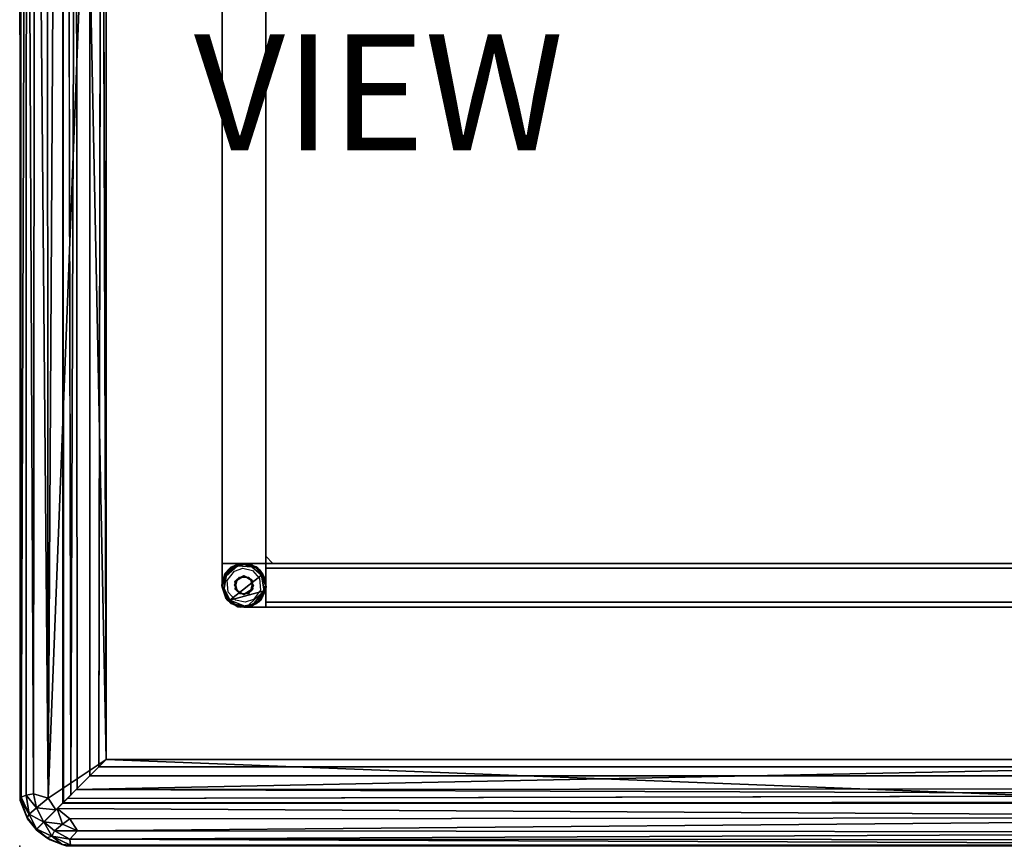
# Model space of a CAD drawing. Units: inches. Extents: x 0 to 58, y -28 to 0.
# Drawn here: x 0 to 17, y -28 to -13.8 of the extents above; entities that cross this region are included whole.
import ezdxf

# ---------------------------------------------------------------- set-up
doc = ezdxf.new("R2010")
doc.units = ezdxf.units.IN
doc.header["$MEASUREMENT"] = 0
for name, color, linetype in [('SEAT', 5, 'Continuous'), ('SEAT-BASE', 5, 'Continuous'), ('SEAT-GLIDE', 5, 'Continuous'), ('SEAT-TABLE', 5, 'Continuous'), ('SEAT-VIEW', 7, 'Continuous')]:
    doc.layers.add(name, color=color, linetype=linetype)

msp = doc.modelspace()

# ---------------------------------------------------------------- linework, layer by layer
at = {"layer": 'SEAT'}
msp.add_point((-0.001, -27.996), dxfattribs=at)
at = {"layer": 'SEAT-BASE'}
for points, invisible_edges in [([(3.487, -23.122, 11), (3.487, -23.122, 12.5), (3.487, -1.372, 11)], 2), ([(3.487, -23.122, 12.5), (3.487, -1.372, 12.5), (3.487, -1.372, 11)], 12), ([(3.487, -23.122, 12.5), (4.237, -23.122, 12.5), (3.487, -1.372, 12.5)], 2), ([(4.237, -23.122, 12.5), (4.237, -1.372, 12.5), (3.487, -1.372, 12.5)], 12), ([(3.487, -23.122, 11), (3.487, -1.372, 11), (4.237, -1.372, 11)], 12), ([(4.237, -23.122, 11), (3.487, -23.122, 11), (4.237, -1.372, 11)], 2), ([(4.237, -23.122, 12.5), (4.237, -23.122, 11), (4.237, -1.372, 12.5)], 2), ([(4.237, -23.122, 11), (4.237, -1.372, 11), (4.237, -1.372, 12.5)], 12), ([(4.237, -22.997, 12.5), (4.237, -22.997, 11), (4.237, -23.122, 11.125)], 14), ([(4.237, -23.122, 11.125), (4.237, -22.997, 11), (4.237, -23.122, 11)], 1), ([(4.362, -23.122, 11), (4.237, -22.997, 11), (4.362, -23.122, 12.5)], 2), ([(4.237, -22.997, 11), (4.237, -22.997, 12.5), (4.362, -23.122, 12.5)], 12), ([(4.237, -23.122, 12.5), (4.237, -22.997, 12.5), (4.237, -23.122, 11.125)], 2), ([(3.637, -23.184, 12.5), (3.585, -23.238, 0.25), (3.482, -23.484, 12.5)], 2), ([(3.482, -23.484, 12.5), (3.576, -23.413, 12.5), (3.637, -23.184, 12.5)], 3), ([(3.585, -23.238, 0.25), (3.482, -23.51, 0.25), (3.482, -23.484, 12.5)], 12), ([(3.482, -23.51, 0.25), (3.585, -23.238, 0.25), (3.707, -23.433, 0.25)], 14), ([(3.862, -23.122, 12.5), (3.862, -23.122, 11.125), (3.487, -23.122, 11)], 14), ([(3.487, -23.122, 11), (3.487, -23.497, 11), (3.487, -23.122, 12.5)], 2), ([(3.487, -23.122, 12.5), (3.862, -23.122, 12.5), (3.487, -23.122, 11)], 2), ([(3.487, -23.122, 11), (3.862, -23.122, 11.125), (3.862, -23.122, 11)], 1), ([(3.582, -23.247, 11), (3.558, -23.277, 11), (3.487, -23.122, 11)], 14), ([(3.487, -23.122, 12.5), (3.487, -23.497, 11), (3.487, -23.491, 12.5)], 1), ([(3.56, -23.275, 12.5), (3.585, -23.245, 12.5), (3.487, -23.122, 12.5)], 14), ([(3.707, -23.156, 11), (3.672, -23.173, 11), (3.487, -23.122, 11)], 14), ([(3.71, -23.154, 12.5), (3.747, -23.14, 12.5), (3.487, -23.122, 12.5)], 14), ([(3.519, -23.345, 11), (3.505, -23.382, 11), (3.487, -23.122, 11)], 14), ([(3.506, -23.378, 12.5), (3.521, -23.342, 12.5), (3.487, -23.122, 12.5)], 14), ([(3.856, -23.122, 11), (3.82, -23.124, 11), (3.487, -23.122, 11)], 14), ([(3.643, -23.193, 12.5), (3.676, -23.172, 12.5), (3.487, -23.122, 12.5)], 14), ([(3.64, -23.195, 11), (3.61, -23.22, 11), (3.487, -23.122, 11)], 14), ([(3.781, -23.131, 11), (3.743, -23.141, 11), (3.487, -23.122, 11)], 14), ([(3.495, -23.419, 11), (3.489, -23.458, 11), (3.487, -23.122, 11)], 14), ([(3.539, -23.307, 12.5), (3.559, -23.277, 12.5), (3.487, -23.122, 12.5)], 14), ([(3.487, -23.122, 12.5), (3.785, -23.13, 12.5), (3.823, -23.124, 12.5)], 13), ([(3.487, -23.122, 11), (3.537, -23.311, 11), (3.519, -23.345, 11)], 13), ([(3.489, -23.454, 12.5), (3.496, -23.416, 12.5), (3.487, -23.122, 12.5)], 14), ([(3.612, -23.217, 12.5), (3.643, -23.193, 12.5), (3.487, -23.122, 12.5)], 14), ([(3.487, -23.122, 11), (3.505, -23.382, 11), (3.495, -23.419, 11)], 13), ([(3.487, -23.122, 11), (3.61, -23.22, 11), (3.582, -23.247, 11)], 13), ([(3.747, -23.14, 12.5), (3.785, -23.13, 12.5), (3.487, -23.122, 12.5)], 14), ([(3.71, -23.154, 12.5), (3.487, -23.122, 12.5), (3.676, -23.172, 12.5)], 3), ([(3.487, -23.122, 11), (3.743, -23.141, 11), (3.707, -23.156, 11)], 13), ([(3.496, -23.416, 12.5), (3.506, -23.378, 12.5), (3.487, -23.122, 12.5)], 14), ([(3.487, -23.122, 11), (3.672, -23.173, 11), (3.64, -23.195, 11)], 13), ([(3.487, -23.122, 11), (3.82, -23.124, 11), (3.781, -23.131, 11)], 13), ([(3.585, -23.245, 12.5), (3.612, -23.217, 12.5), (3.487, -23.122, 12.5)], 14), ([(3.487, -23.122, 11), (3.558, -23.277, 11), (3.537, -23.311, 11)], 13), ([(3.521, -23.342, 12.5), (3.539, -23.307, 12.5), (3.487, -23.122, 12.5)], 14), ([(3.862, -23.122, 12.5), (3.487, -23.122, 12.5), (3.823, -23.124, 12.5)], 2), ([(3.487, -23.122, 11), (3.489, -23.458, 11), (3.487, -23.497, 11)], 1), ([(3.487, -23.491, 12.5), (3.489, -23.454, 12.5), (3.487, -23.122, 12.5)], 2), ([(3.487, -23.122, 12.5), (3.559, -23.277, 12.5), (3.56, -23.275, 12.5)], 13), ([(3.487, -23.122, 11), (3.862, -23.122, 11), (3.856, -23.122, 11)], 12), ([(3.487, -23.122, 12.5), (4.237, -23.122, 11), (4.237, -23.122, 12.5)], 1), ([(3.487, -23.122, 11), (4.237, -23.122, 11), (3.487, -23.122, 12.5)], 2), ([(3.576, -23.413, 12.5), (3.698, -23.252, 12.5), (3.637, -23.184, 12.5)], 14), ([(3.612, -23.217, 12.5), (3.585, -23.245, 12.5), (3.582, -23.247, 11)], 2), ([(3.797, -23.124, 0.25), (3.867, -23.336, 0.25), (3.585, -23.238, 0.25)], 3), ([(3.867, -23.336, 0.25), (3.707, -23.433, 0.25), (3.585, -23.238, 0.25)], 14), ([(3.637, -23.184, 12.5), (3.842, -23.205, 12.5), (3.927, -23.124, 12.5)], 3), ([(3.698, -23.252, 12.5), (3.842, -23.205, 12.5), (3.637, -23.184, 12.5)], 14), ([(3.995, -23.145, 0.25), (3.867, -23.336, 0.25), (3.797, -23.124, 0.25)], 3), ([(3.856, -23.122, 11), (3.862, -23.122, 11.125), (3.82, -23.124, 11)], 1), ([(3.842, -23.205, 12.5), (4.01, -23.24, 12.5), (3.927, -23.124, 12.5)], 14), ([(3.862, -23.122, 11.125), (3.856, -23.122, 11), (3.862, -23.122, 11)], 1), ([(3.862, -23.122, 11), (4.237, -23.122, 11.125), (4.237, -23.122, 11)], 1), ([(3.862, -23.122, 11.125), (4.237, -23.122, 11.125), (3.862, -23.122, 11)], 2), ([(4.237, -23.122, 11), (3.901, -23.124, 11), (3.862, -23.122, 11)], 1), ([(4.237, -23.122, 11.125), (3.862, -23.122, 11.125), (3.868, -23.122, 11.125)], 12), ([(3.867, -23.336, 0.25), (3.995, -23.145, 0.25), (3.981, -23.394, 0.25)], 3), ([(3.868, -23.122, 11.125), (3.901, -23.124, 11), (3.905, -23.124, 11.125)], 2), ([(3.905, -23.124, 11.125), (4.237, -23.122, 11.125), (3.868, -23.122, 11.125)], 3), ([(3.939, -23.13, 11), (3.901, -23.124, 11), (4.237, -23.122, 11)], 14), ([(3.905, -23.124, 11.125), (3.901, -23.124, 11), (3.943, -23.131, 11.125)], 1), ([(3.905, -23.124, 11.125), (3.943, -23.131, 11.125), (4.237, -23.122, 11.125)], 14), ([(3.927, -23.124, 12.5), (4.01, -23.24, 12.5), (4.139, -23.238, 12.5)], 3), ([(4.237, -23.122, 11), (3.978, -23.14, 11), (3.939, -23.13, 11)], 13), ([(4.237, -23.122, 11.125), (3.943, -23.131, 11.125), (3.981, -23.141, 11.125)], 13), ([(4.014, -23.154, 11), (3.978, -23.14, 11), (4.237, -23.122, 11)], 14), ([(3.981, -23.141, 11.125), (4.017, -23.156, 11.125), (4.237, -23.122, 11.125)], 14), ([(3.995, -23.145, 0.25), (4.147, -23.251, 0.25), (3.981, -23.394, 0.25)], 14), ([(4.01, -23.24, 12.5), (4.132, -23.379, 12.5), (4.139, -23.238, 12.5)], 14), ([(4.237, -23.122, 11), (4.048, -23.172, 11), (4.014, -23.154, 11)], 13), ([(4.014, -23.154, 11), (4.048, -23.172, 11), (4.051, -23.173, 11.125)], 2), ([(4.237, -23.122, 11.125), (4.017, -23.156, 11.125), (4.051, -23.173, 11.125)], 13), ([(4.064, -23.182, 11), (4.048, -23.172, 11), (4.237, -23.122, 11)], 14), ([(4.048, -23.172, 11), (4.064, -23.182, 11), (4.051, -23.173, 11.125)], 12), ([(4.051, -23.173, 11.125), (4.084, -23.195, 11.125), (4.237, -23.122, 11.125)], 14), ([(4.081, -23.193, 11), (4.064, -23.182, 11), (4.237, -23.122, 11)], 14), ([(4.237, -23.122, 11), (4.112, -23.217, 11), (4.081, -23.193, 11)], 13), ([(4.237, -23.122, 11.125), (4.084, -23.195, 11.125), (4.114, -23.22, 11.125)], 13), ([(4.127, -23.232, 11), (4.112, -23.217, 11), (4.237, -23.122, 11)], 14), ([(4.112, -23.217, 11), (4.127, -23.232, 11), (4.127, -23.232, 11.125)], 2), ([(4.114, -23.22, 11.125), (4.127, -23.232, 11.125), (4.237, -23.122, 11.125)], 14), ([(4.127, -23.232, 11.125), (4.142, -23.247, 11.125), (4.237, -23.122, 11.125)], 14), ([(4.139, -23.245, 11), (4.127, -23.232, 11), (4.237, -23.122, 11)], 14), ([(4.127, -23.232, 11.125), (4.127, -23.232, 11), (4.142, -23.247, 11.125)], 1), ([(4.139, -23.238, 12.5), (4.132, -23.379, 12.5), (4.242, -23.51, 12.5)], 3), ([(4.237, -23.122, 11), (4.164, -23.275, 11), (4.139, -23.245, 11)], 13), ([(4.242, -23.51, 12.5), (4.242, -23.484, 0.25), (4.139, -23.238, 12.5)], 2), ([(4.242, -23.484, 0.25), (4.147, -23.251, 0.25), (4.139, -23.238, 12.5)], 12), ([(4.237, -23.122, 11.125), (4.142, -23.247, 11.125), (4.166, -23.278, 11.125)], 13), ([(4.186, -23.308, 11), (4.164, -23.275, 11), (4.237, -23.122, 11)], 14), ([(4.166, -23.278, 11.125), (4.177, -23.295, 11.125), (4.237, -23.122, 11.125)], 14), ([(4.177, -23.295, 11.125), (4.187, -23.311, 11.125), (4.237, -23.122, 11.125)], 14), ([(4.237, -23.122, 11), (4.203, -23.342, 11), (4.186, -23.308, 11)], 13), ([(4.237, -23.122, 11.125), (4.187, -23.311, 11.125), (4.205, -23.345, 11.125)], 13), ([(4.218, -23.378, 11), (4.203, -23.342, 11), (4.237, -23.122, 11)], 14), ([(4.205, -23.345, 11.125), (4.219, -23.381, 11.125), (4.237, -23.122, 11.125)], 14), ([(4.237, -23.122, 11), (4.228, -23.416, 11), (4.218, -23.378, 11)], 13), ([(4.237, -23.122, 11.125), (4.219, -23.381, 11.125), (4.229, -23.42, 11.125)], 13), ([(4.235, -23.454, 11), (4.228, -23.416, 11), (4.237, -23.122, 11)], 14), ([(4.229, -23.42, 11.125), (4.235, -23.458, 11.125), (4.237, -23.122, 11.125)], 14), ([(4.235, -23.454, 11), (4.237, -23.122, 11), (4.237, -23.491, 11)], 3), ([(4.237, -23.122, 11.125), (4.235, -23.458, 11.125), (4.237, -23.497, 11.125)], 1), ([(4.237, -23.122, 12.5), (4.237, -23.122, 11.125), (4.362, -23.122, 11)], 14), ([(4.237, -23.122, 11), (4.237, -23.122, 11.125), (4.237, -23.497, 11)], 2), ([(4.237, -23.122, 11.125), (4.237, -23.497, 11.125), (4.237, -23.497, 11)], 12), ([(4.362, -23.122, 12.5), (4.237, -23.122, 12.5), (4.362, -23.122, 11)], 2), ([(4.362, -23.122, 11), (4.237, -23.122, 11.125), (4.237, -23.122, 11)], 1), ([(4.237, -23.122, 11), (4.237, -23.497, 11), (4.237, -23.491, 11)], 12), ([(51.737, -23.122, 12.5), (22.299, -23.122, 11), (4.237, -23.122, 12.5)], 3), ([(51.737, -23.122, 12.5), (4.237, -23.122, 12.5), (4.237, -23.872, 12.5)], 12), ([(51.737, -23.872, 12.5), (51.737, -23.122, 12.5), (4.237, -23.872, 12.5)], 2), ([(4.237, -23.122, 11), (4.237, -23.872, 11), (4.237, -23.789, 11.083)], 14), ([(4.237, -23.122, 11), (4.237, -23.205, 11.083), (4.237, -23.122, 12.5)], 3), ([(4.237, -23.789, 11.083), (4.237, -23.205, 11.083), (4.237, -23.122, 11)], 14), ([(4.237, -23.205, 12.417), (4.237, -23.789, 12.417), (4.237, -23.122, 12.5)], 14), ([(4.237, -23.205, 11.083), (4.237, -23.205, 12.417), (4.237, -23.122, 12.5)], 14), ([(4.237, -23.789, 12.417), (4.237, -23.872, 12.5), (4.237, -23.122, 12.5)], 13), ([(4.237, -23.872, 11), (4.237, -23.122, 11), (16.682, -23.266, 11)], 14), ([(22.299, -23.122, 11), (4.237, -23.122, 11), (4.237, -23.122, 12.5)], 12), ([(16.682, -23.266, 11), (4.237, -23.122, 11), (22.299, -23.122, 11)], 13), ([(22.299, -23.205, 11.083), (4.237, -23.205, 11.083), (22.299, -23.789, 11.083)], 14), ([(22.299, -23.205, 11.083), (22.299, -23.205, 12.417), (4.237, -23.205, 11.083)], 3), ([(22.299, -23.205, 12.417), (5.31, -23.478, 12.417), (4.237, -23.205, 12.417)], 3), ([(22.299, -23.205, 12.417), (4.237, -23.205, 12.417), (4.237, -23.205, 11.083)], 12), ([(4.237, -23.205, 12.417), (5.31, -23.478, 12.417), (4.237, -23.789, 12.417)], 3), ([(4.237, -23.789, 11.083), (5.395, -23.391, 11.083), (4.237, -23.205, 11.083)], 3), ([(3.585, -23.245, 12.5), (3.56, -23.275, 12.5), (3.582, -23.247, 11)], 12), ([(3.867, -23.336, 0.25), (3.857, -23.336, 0.5), (3.707, -23.433, 0.25)], 2), ([(3.857, -23.336, 0.5), (3.743, -23.394, 0.5), (3.707, -23.433, 0.25)], 12), ([(3.743, -23.394, 0.5), (3.707, -23.561, 0.5), (3.707, -23.433, 0.25)], 2), ([(4.017, -23.433, 0.5), (3.857, -23.336, 0.5), (3.867, -23.336, 0.25)], 12), ([(3.981, -23.394, 0.25), (4.017, -23.433, 0.5), (3.867, -23.336, 0.25)], 2), ([(3.981, -23.394, 0.25), (4.147, -23.251, 0.25), (4.242, -23.484, 0.25)], 13), ([(4.017, -23.561, 0.25), (4.017, -23.433, 0.5), (3.981, -23.394, 0.25)], 1), ([(4.017, -23.561, 0.25), (3.981, -23.394, 0.25), (4.242, -23.484, 0.25)], 14), ([(4.132, -23.379, 12.5), (4.148, -23.581, 12.5), (4.242, -23.51, 12.5)], 14), ([(4.177, -23.295, 11.125), (4.186, -23.308, 11), (4.187, -23.311, 11.125)], 2), ([(4.187, -23.311, 11.125), (4.186, -23.308, 11), (4.205, -23.345, 11.125)], 1), ([(5.395, -23.391, 11.083), (4.237, -23.789, 11.083), (22.299, -23.789, 11.083)], 13), ([(3.592, -23.615, 12.5), (3.576, -23.413, 12.5), (3.482, -23.484, 12.5)], 14), ([(3.743, -23.6, 0.25), (3.482, -23.51, 0.25), (3.707, -23.433, 0.25)], 3), ([(3.482, -23.484, 12.5), (3.482, -23.51, 0.25), (3.585, -23.756, 12.5)], 2), ([(3.585, -23.756, 12.5), (3.592, -23.615, 12.5), (3.482, -23.484, 12.5)], 3), ([(3.482, -23.51, 0.25), (3.637, -23.81, 0.25), (3.585, -23.756, 12.5)], 12), ([(3.743, -23.6, 0.25), (3.637, -23.81, 0.25), (3.482, -23.51, 0.25)], 13), ([(3.489, -23.458, 11), (3.489, -23.454, 12.5), (3.487, -23.491, 12.5)], 1), ([(3.496, -23.416, 12.5), (3.489, -23.454, 12.5), (3.489, -23.458, 11)], 2), ([(3.707, -23.433, 0.25), (3.707, -23.561, 0.5), (3.743, -23.6, 0.25)], 1), ([(3.707, -23.561, 0.5), (3.867, -23.658, 0.5), (3.857, -23.658, 0.25)], 12), ([(3.743, -23.6, 0.25), (3.707, -23.561, 0.5), (3.857, -23.658, 0.25)], 2), ([(3.857, -23.658, 0.25), (3.867, -23.658, 0.5), (4.017, -23.561, 0.25)], 2), ([(3.857, -23.658, 0.25), (4.017, -23.561, 0.25), (4.139, -23.756, 0.25)], 14), ([(3.867, -23.658, 0.5), (3.981, -23.6, 0.5), (4.017, -23.561, 0.25)], 12), ([(3.981, -23.6, 0.5), (4.017, -23.433, 0.5), (4.017, -23.561, 0.25)], 2), ([(4.139, -23.756, 0.25), (4.017, -23.561, 0.25), (4.242, -23.484, 0.25)], 3), ([(4.087, -23.81, 12.5), (4.139, -23.756, 0.25), (4.242, -23.51, 12.5)], 2), ([(4.148, -23.581, 12.5), (4.087, -23.81, 12.5), (4.242, -23.51, 12.5)], 13), ([(4.139, -23.756, 0.25), (4.242, -23.484, 0.25), (4.242, -23.51, 12.5)], 12), ([(4.219, -23.612, 11), (4.229, -23.574, 11), (4.237, -23.872, 11)], 14), ([(4.237, -23.872, 12.5), (4.235, -23.539, 12.5), (4.228, -23.578, 12.5)], 13), ([(4.237, -23.872, 11), (4.229, -23.574, 11), (4.235, -23.536, 11)], 13), ([(4.237, -23.497, 11), (4.237, -23.872, 11), (4.235, -23.536, 11)], 2), ([(4.237, -23.503, 12.5), (4.235, -23.539, 12.5), (4.237, -23.872, 12.5)], 2), ([(4.237, -23.497, 11.125), (4.237, -23.872, 12.5), (4.237, -23.872, 11)], 13), ([(4.237, -23.497, 11), (4.237, -23.497, 11.125), (4.237, -23.872, 11)], 2), ([(4.237, -23.497, 11.125), (4.237, -23.503, 12.5), (4.237, -23.872, 12.5)], 12), ([(3.592, -23.615, 12.5), (3.585, -23.756, 12.5), (3.714, -23.754, 12.5)], 3), ([(3.857, -23.658, 0.25), (3.637, -23.81, 0.25), (3.743, -23.6, 0.25)], 3), ([(3.637, -23.81, 0.25), (3.857, -23.658, 0.25), (3.927, -23.87, 0.25)], 3), ([(3.927, -23.87, 0.25), (3.857, -23.658, 0.25), (4.139, -23.756, 0.25)], 3), ([(3.882, -23.789, 12.5), (4.087, -23.81, 12.5), (4.026, -23.742, 12.5)], 3), ([(4.026, -23.742, 12.5), (4.087, -23.81, 12.5), (4.148, -23.581, 12.5)], 3), ([(4.114, -23.774, 11), (4.142, -23.747, 11), (4.237, -23.872, 11)], 14), ([(4.142, -23.746, 12.5), (4.139, -23.749, 12.5), (4.237, -23.872, 12.5)], 14), ([(4.142, -23.747, 11), (4.166, -23.716, 11), (4.237, -23.872, 11)], 14), ([(4.164, -23.719, 12.5), (4.142, -23.746, 12.5), (4.237, -23.872, 12.5)], 14), ([(4.237, -23.872, 12.5), (4.186, -23.687, 12.5), (4.164, -23.719, 12.5)], 13), ([(4.166, -23.716, 11), (4.187, -23.683, 11), (4.237, -23.872, 11)], 14), ([(4.203, -23.652, 12.5), (4.186, -23.687, 12.5), (4.237, -23.872, 12.5)], 14), ([(4.205, -23.649, 11), (4.237, -23.872, 11), (4.187, -23.683, 11)], 3), ([(4.237, -23.872, 12.5), (4.218, -23.616, 12.5), (4.203, -23.652, 12.5)], 13), ([(4.205, -23.649, 11), (4.219, -23.612, 11), (4.237, -23.872, 11)], 14), ([(4.228, -23.578, 12.5), (4.218, -23.616, 12.5), (4.237, -23.872, 12.5)], 14), ([(51.737, -23.789, 12.417), (4.237, -23.789, 12.417), (25.188, -23.643, 12.417)], 14), ([(3.585, -23.756, 12.5), (3.797, -23.87, 12.5), (3.714, -23.754, 12.5)], 14), ([(3.714, -23.754, 12.5), (3.797, -23.87, 12.5), (3.882, -23.789, 12.5)], 3), ([(3.797, -23.87, 12.5), (4.087, -23.81, 12.5), (3.882, -23.789, 12.5)], 14), ([(4.237, -23.872, 12.5), (3.901, -23.87, 12.5), (3.862, -23.872, 12.5)], 1), ([(4.237, -23.872, 11), (4.237, -23.872, 12.5), (3.862, -23.872, 12.5)], 12), ([(3.868, -23.872, 11), (4.237, -23.872, 11), (3.862, -23.872, 12.5)], 2), ([(3.868, -23.872, 11), (3.905, -23.87, 11), (4.237, -23.872, 11)], 2), ([(3.868, -23.872, 11), (3.901, -23.87, 12.5), (3.905, -23.87, 11)], 2), ([(3.905, -23.87, 11), (3.901, -23.87, 12.5), (3.943, -23.863, 11)], 1), ([(3.94, -23.864, 12.5), (3.901, -23.87, 12.5), (4.237, -23.872, 12.5)], 14), ([(3.905, -23.87, 11), (3.943, -23.863, 11), (4.237, -23.872, 11)], 14), ([(4.237, -23.872, 12.5), (3.977, -23.854, 12.5), (3.94, -23.864, 12.5)], 13), ([(3.943, -23.863, 11), (3.981, -23.853, 11), (4.237, -23.872, 11)], 14), ([(4.014, -23.84, 12.5), (3.977, -23.854, 12.5), (4.237, -23.872, 12.5)], 14), ([(3.981, -23.853, 11), (4.017, -23.838, 11), (4.237, -23.872, 11)], 14), ([(4.014, -23.84, 12.5), (4.048, -23.822, 12.5), (4.052, -23.82, 11)], 2), ([(4.237, -23.872, 12.5), (4.048, -23.822, 12.5), (4.014, -23.84, 12.5)], 13), ([(4.017, -23.838, 11), (4.052, -23.82, 11), (4.237, -23.872, 11)], 14), ([(4.048, -23.822, 12.5), (4.082, -23.801, 12.5), (4.052, -23.82, 11)], 12), ([(4.237, -23.872, 12.5), (4.082, -23.801, 12.5), (4.048, -23.822, 12.5)], 13), ([(4.052, -23.82, 11), (4.082, -23.8, 11), (4.237, -23.872, 11)], 14), ([(4.112, -23.777, 12.5), (4.082, -23.801, 12.5), (4.237, -23.872, 12.5)], 14), ([(4.237, -23.872, 11), (4.082, -23.8, 11), (4.084, -23.799, 11)], 13), ([(4.084, -23.799, 11), (4.114, -23.774, 11), (4.237, -23.872, 11)], 14), ([(4.237, -23.872, 12.5), (4.139, -23.749, 12.5), (4.112, -23.777, 12.5)], 13), ([(51.737, -23.789, 12.417), (22.299, -23.789, 11.083), (4.237, -23.789, 12.417)], 3), ([(4.237, -23.789, 11.083), (4.237, -23.872, 11), (4.237, -23.789, 12.417)], 3), ([(4.237, -23.872, 11), (4.237, -23.872, 12.5), (4.237, -23.789, 12.417)], 14), ([(22.299, -23.789, 11.083), (4.237, -23.789, 11.083), (4.237, -23.789, 12.417)], 12), ([(51.737, -23.872, 11), (4.237, -23.872, 11), (22.299, -23.81, 11)], 14), ([(51.737, -23.872, 11), (4.237, -23.872, 12.5), (4.237, -23.872, 11)], 1), ([(51.737, -23.872, 12.5), (4.237, -23.872, 12.5), (51.737, -23.872, 11)], 2)]:
    msp.add_3dface(points, dxfattribs=dict(at, invisible_edges=invisible_edges))
for points in [[(4.362, -23.122, 11), (4.237, -23.122, 11), (4.237, -22.997, 11)], [(4.237, -22.997, 12.5), (4.237, -23.122, 12.5), (4.362, -23.122, 12.5)], [(3.61, -23.22, 11), (3.612, -23.217, 12.5), (3.582, -23.247, 11)], [(3.797, -23.124, 0.25), (3.585, -23.238, 0.25), (3.637, -23.184, 12.5)], [(3.64, -23.195, 11), (3.643, -23.193, 12.5), (3.61, -23.22, 11)], [(3.643, -23.193, 12.5), (3.612, -23.217, 12.5), (3.61, -23.22, 11)], [(3.927, -23.124, 12.5), (3.797, -23.124, 0.25), (3.637, -23.184, 12.5)], [(3.676, -23.172, 12.5), (3.643, -23.193, 12.5), (3.64, -23.195, 11)], [(3.672, -23.173, 11), (3.676, -23.172, 12.5), (3.64, -23.195, 11)], [(3.707, -23.156, 11), (3.71, -23.154, 12.5), (3.672, -23.173, 11)], [(3.71, -23.154, 12.5), (3.676, -23.172, 12.5), (3.672, -23.173, 11)], [(3.747, -23.14, 12.5), (3.71, -23.154, 12.5), (3.707, -23.156, 11)], [(3.743, -23.141, 11), (3.747, -23.14, 12.5), (3.707, -23.156, 11)], [(3.781, -23.131, 11), (3.785, -23.13, 12.5), (3.743, -23.141, 11)], [(3.785, -23.13, 12.5), (3.747, -23.14, 12.5), (3.743, -23.141, 11)], [(3.823, -23.124, 12.5), (3.785, -23.13, 12.5), (3.781, -23.131, 11)], [(3.82, -23.124, 11), (3.823, -23.124, 12.5), (3.781, -23.131, 11)], [(3.995, -23.145, 0.25), (3.797, -23.124, 0.25), (3.927, -23.124, 12.5)], [(3.862, -23.122, 11.125), (3.823, -23.124, 12.5), (3.82, -23.124, 11)], [(3.862, -23.122, 11.125), (3.862, -23.122, 12.5), (3.823, -23.124, 12.5)], [(3.862, -23.122, 11), (3.901, -23.124, 11), (3.868, -23.122, 11.125)], [(3.862, -23.122, 11.125), (3.862, -23.122, 11), (3.868, -23.122, 11.125)], [(3.901, -23.124, 11), (3.939, -23.13, 11), (3.943, -23.131, 11.125)], [(4.139, -23.238, 12.5), (3.995, -23.145, 0.25), (3.927, -23.124, 12.5)], [(3.943, -23.131, 11.125), (3.939, -23.13, 11), (3.981, -23.141, 11.125)], [(3.939, -23.13, 11), (3.978, -23.14, 11), (3.981, -23.141, 11.125)], [(3.978, -23.14, 11), (4.014, -23.154, 11), (4.017, -23.156, 11.125)], [(3.981, -23.141, 11.125), (3.978, -23.14, 11), (4.017, -23.156, 11.125)], [(4.147, -23.251, 0.25), (3.995, -23.145, 0.25), (4.139, -23.238, 12.5)], [(4.017, -23.156, 11.125), (4.014, -23.154, 11), (4.051, -23.173, 11.125)], [(4.051, -23.173, 11.125), (4.064, -23.182, 11), (4.084, -23.195, 11.125)], [(4.064, -23.182, 11), (4.081, -23.193, 11), (4.084, -23.195, 11.125)], [(4.084, -23.195, 11.125), (4.081, -23.193, 11), (4.114, -23.22, 11.125)], [(4.081, -23.193, 11), (4.112, -23.217, 11), (4.114, -23.22, 11.125)], [(4.114, -23.22, 11.125), (4.112, -23.217, 11), (4.127, -23.232, 11.125)], [(4.127, -23.232, 11), (4.139, -23.245, 11), (4.142, -23.247, 11.125)], [(3.505, -23.382, 11), (3.506, -23.378, 12.5), (3.495, -23.419, 11)], [(3.506, -23.378, 12.5), (3.496, -23.416, 12.5), (3.495, -23.419, 11)], [(3.519, -23.345, 11), (3.521, -23.342, 12.5), (3.505, -23.382, 11)], [(3.521, -23.342, 12.5), (3.506, -23.378, 12.5), (3.505, -23.382, 11)], [(3.559, -23.277, 12.5), (3.539, -23.307, 12.5), (3.519, -23.345, 11)], [(3.559, -23.277, 12.5), (3.519, -23.345, 11), (3.537, -23.311, 11)], [(3.539, -23.307, 12.5), (3.521, -23.342, 12.5), (3.519, -23.345, 11)], [(3.559, -23.277, 12.5), (3.537, -23.311, 11), (3.558, -23.277, 11)], [(3.582, -23.247, 11), (3.56, -23.275, 12.5), (3.558, -23.277, 11)], [(3.56, -23.275, 12.5), (3.559, -23.277, 12.5), (3.558, -23.277, 11)], [(4.139, -23.245, 11), (4.164, -23.275, 11), (4.166, -23.278, 11.125)], [(4.142, -23.247, 11.125), (4.139, -23.245, 11), (4.166, -23.278, 11.125)], [(4.166, -23.278, 11.125), (4.164, -23.275, 11), (4.177, -23.295, 11.125)], [(4.164, -23.275, 11), (4.186, -23.308, 11), (4.177, -23.295, 11.125)], [(4.186, -23.308, 11), (4.203, -23.342, 11), (4.205, -23.345, 11.125)], [(4.205, -23.345, 11.125), (4.203, -23.342, 11), (4.219, -23.381, 11.125)], [(4.203, -23.342, 11), (4.218, -23.378, 11), (4.219, -23.381, 11.125)], [(4.218, -23.378, 11), (4.228, -23.416, 11), (4.229, -23.42, 11.125)], [(4.219, -23.381, 11.125), (4.218, -23.378, 11), (4.229, -23.42, 11.125)], [(3.487, -23.497, 11), (3.489, -23.458, 11), (3.487, -23.491, 12.5)], [(3.495, -23.419, 11), (3.496, -23.416, 12.5), (3.489, -23.458, 11)], [(4.218, -23.616, 12.5), (4.228, -23.578, 12.5), (4.229, -23.574, 11)], [(4.219, -23.612, 11), (4.218, -23.616, 12.5), (4.229, -23.574, 11)], [(4.229, -23.42, 11.125), (4.228, -23.416, 11), (4.235, -23.458, 11.125)], [(4.228, -23.416, 11), (4.235, -23.454, 11), (4.235, -23.458, 11.125)], [(4.229, -23.574, 11), (4.228, -23.578, 12.5), (4.235, -23.536, 11)], [(4.228, -23.578, 12.5), (4.235, -23.539, 12.5), (4.235, -23.536, 11)], [(4.235, -23.454, 11), (4.237, -23.491, 11), (4.237, -23.497, 11.125)], [(4.235, -23.458, 11.125), (4.235, -23.454, 11), (4.237, -23.497, 11.125)], [(4.235, -23.536, 11), (4.235, -23.539, 12.5), (4.237, -23.497, 11.125)], [(4.237, -23.497, 11), (4.235, -23.536, 11), (4.237, -23.497, 11.125)], [(4.235, -23.539, 12.5), (4.237, -23.503, 12.5), (4.237, -23.497, 11.125)], [(4.237, -23.497, 11.125), (4.237, -23.491, 11), (4.237, -23.497, 11)], [(4.082, -23.801, 12.5), (4.112, -23.777, 12.5), (4.142, -23.747, 11)], [(4.082, -23.801, 12.5), (4.142, -23.747, 11), (4.114, -23.774, 11)], [(4.112, -23.777, 12.5), (4.139, -23.749, 12.5), (4.142, -23.747, 11)], [(4.139, -23.749, 12.5), (4.142, -23.746, 12.5), (4.142, -23.747, 11)], [(4.142, -23.746, 12.5), (4.164, -23.719, 12.5), (4.187, -23.683, 11)], [(4.142, -23.746, 12.5), (4.187, -23.683, 11), (4.166, -23.716, 11)], [(4.142, -23.747, 11), (4.142, -23.746, 12.5), (4.166, -23.716, 11)], [(4.164, -23.719, 12.5), (4.186, -23.687, 12.5), (4.187, -23.683, 11)], [(4.186, -23.687, 12.5), (4.203, -23.652, 12.5), (4.205, -23.649, 11)], [(4.187, -23.683, 11), (4.186, -23.687, 12.5), (4.205, -23.649, 11)], [(4.205, -23.649, 11), (4.203, -23.652, 12.5), (4.219, -23.612, 11)], [(4.203, -23.652, 12.5), (4.218, -23.616, 12.5), (4.219, -23.612, 11)], [(3.585, -23.756, 12.5), (3.637, -23.81, 0.25), (3.797, -23.87, 12.5)], [(3.637, -23.81, 0.25), (3.927, -23.87, 0.25), (3.797, -23.87, 12.5)], [(3.797, -23.87, 12.5), (3.927, -23.87, 0.25), (4.087, -23.81, 12.5)], [(3.862, -23.872, 12.5), (3.901, -23.87, 12.5), (3.868, -23.872, 11)], [(3.901, -23.87, 12.5), (3.94, -23.864, 12.5), (3.943, -23.863, 11)], [(3.927, -23.87, 0.25), (4.139, -23.756, 0.25), (4.087, -23.81, 12.5)], [(3.94, -23.864, 12.5), (3.977, -23.854, 12.5), (3.981, -23.853, 11)], [(3.943, -23.863, 11), (3.94, -23.864, 12.5), (3.981, -23.853, 11)], [(3.977, -23.854, 12.5), (4.014, -23.84, 12.5), (4.017, -23.838, 11)], [(3.981, -23.853, 11), (3.977, -23.854, 12.5), (4.017, -23.838, 11)], [(4.017, -23.838, 11), (4.014, -23.84, 12.5), (4.052, -23.82, 11)], [(4.052, -23.82, 11), (4.082, -23.801, 12.5), (4.082, -23.8, 11)], [(4.082, -23.801, 12.5), (4.114, -23.774, 11), (4.084, -23.799, 11)], [(4.082, -23.8, 11), (4.082, -23.801, 12.5), (4.084, -23.799, 11)]]:
    msp.add_3dface(points, dxfattribs=at)
at = {"layer": 'SEAT-GLIDE'}
for points in [[(3.758, -23.164, 0), (3.554, -23.34, 0), (3.529, -23.32, 0.031)], [(3.669, -23.18, 0.031), (3.758, -23.164, 0), (3.529, -23.32, 0.031)], [(3.529, -23.32, 0.031), (3.547, -23.289, 0.25), (3.669, -23.18, 0.031)], [(3.547, -23.289, 0.25), (3.691, -23.167, 0.25), (3.669, -23.18, 0.031)], [(3.669, -23.18, 0.031), (3.691, -23.167, 0.25), (3.834, -23.122, 0.031)], [(3.834, -23.122, 0.031), (3.758, -23.164, 0), (3.669, -23.18, 0.031)], [(3.691, -23.167, 0.25), (3.871, -23.12, 0.25), (3.834, -23.122, 0.031)], [(3.997, -23.179, 0), (3.758, -23.164, 0), (3.834, -23.122, 0.031)], [(3.834, -23.122, 0.031), (3.871, -23.12, 0.25), (4.07, -23.179, 0.031)], [(4.07, -23.179, 0.031), (3.997, -23.179, 0), (3.834, -23.122, 0.031)], [(3.871, -23.12, 0.25), (4.088, -23.192, 0.25), (4.07, -23.179, 0.031)], [(4.167, -23.321, 0), (3.997, -23.179, 0), (4.07, -23.179, 0.031)], [(4.07, -23.179, 0.031), (4.088, -23.192, 0.25), (4.195, -23.322, 0.031)], [(4.195, -23.322, 0.031), (4.167, -23.321, 0), (4.07, -23.179, 0.031)], [(4.088, -23.192, 0.25), (4.224, -23.377, 0.25), (4.195, -23.322, 0.031)], [(3.485, -23.531, 0.25), (3.547, -23.289, 0.25), (3.529, -23.32, 0.031)], [(3.488, -23.521, 0.031), (3.485, -23.531, 0.25), (3.529, -23.32, 0.031)], [(3.529, -23.32, 0.031), (3.554, -23.34, 0), (3.488, -23.521, 0.031)], [(3.554, -23.34, 0), (3.521, -23.551, 0), (3.488, -23.521, 0.031)], [(4.167, -23.321, 0), (4.208, -23.591, 0), (3.62, -23.753, 0)], [(4.208, -23.591, 0), (4.167, -23.321, 0), (4.247, -23.529, 0.031)], [(4.247, -23.529, 0.031), (4.167, -23.321, 0), (4.195, -23.322, 0.031)], [(4.195, -23.322, 0.031), (4.224, -23.377, 0.25), (4.247, -23.529, 0.031)], [(4.239, -23.554, 0.25), (4.247, -23.529, 0.031), (4.224, -23.377, 0.25)], [(3.552, -23.72, 0.032), (3.485, -23.531, 0.25), (3.488, -23.521, 0.031)], [(3.485, -23.531, 0.25), (3.552, -23.72, 0.032), (3.583, -23.759, 0.25)], [(3.552, -23.72, 0.032), (3.488, -23.521, 0.031), (3.521, -23.551, 0)], [(3.521, -23.551, 0), (3.62, -23.753, 0), (3.552, -23.72, 0.032)], [(4.247, -23.529, 0.031), (4.158, -23.746, 0.25), (4.126, -23.78, 0.031)], [(4.126, -23.78, 0.031), (4.208, -23.591, 0), (4.247, -23.529, 0.031)], [(4.158, -23.746, 0.25), (4.247, -23.529, 0.031), (4.239, -23.554, 0.25)], [(3.759, -23.868, 0.031), (3.583, -23.759, 0.25), (3.552, -23.72, 0.032)], [(3.552, -23.72, 0.032), (3.62, -23.753, 0), (3.759, -23.868, 0.031)], [(4.208, -23.591, 0), (3.907, -23.866, 0.005), (3.62, -23.753, 0)], [(4.208, -23.591, 0), (4.038, -23.806, 0), (3.907, -23.866, 0.005)], [(3.99, -23.857, 0.25), (4.126, -23.78, 0.031), (4.158, -23.746, 0.25)], [(4.126, -23.78, 0.031), (4.038, -23.806, 0), (4.208, -23.591, 0)], [(3.583, -23.759, 0.25), (3.759, -23.868, 0.031), (3.8, -23.876, 0.25)], [(3.759, -23.868, 0.031), (3.62, -23.753, 0), (3.907, -23.866, 0.005)], [(3.907, -23.866, 0.005), (3.8, -23.876, 0.25), (3.759, -23.868, 0.031)], [(3.99, -23.857, 0.25), (3.8, -23.876, 0.25), (3.907, -23.866, 0.005)], [(4.126, -23.78, 0.031), (3.99, -23.857, 0.25), (3.907, -23.866, 0.005)], [(3.907, -23.866, 0.005), (4.038, -23.806, 0), (4.126, -23.78, 0.031)]]:
    msp.add_3dface(points, dxfattribs=at)
for points, invisible_edges in [([(3.691, -23.167, 0.25), (3.547, -23.289, 0.25), (3.787, -23.359, 0.25)], 14), ([(3.554, -23.34, 0), (3.758, -23.164, 0), (4.167, -23.321, 0)], 14), ([(3.871, -23.12, 0.25), (3.691, -23.167, 0.25), (3.787, -23.359, 0.25)], 14), ([(4.167, -23.321, 0), (3.758, -23.164, 0), (3.997, -23.179, 0)], 1), ([(3.871, -23.12, 0.25), (3.787, -23.359, 0.25), (3.945, -23.359, 0.25)], 13), ([(3.871, -23.12, 0.25), (3.945, -23.359, 0.25), (4.088, -23.192, 0.25)], 3), ([(4.224, -23.377, 0.25), (4.088, -23.192, 0.25), (3.945, -23.359, 0.25)], 14), ([(3.547, -23.289, 0.25), (3.485, -23.531, 0.25), (3.702, -23.498, 0.25)], 14), ([(3.62, -23.753, 0), (3.521, -23.551, 0), (4.167, -23.321, 0)], 2), ([(3.521, -23.551, 0), (3.554, -23.34, 0), (4.167, -23.321, 0)], 14), ([(3.787, -23.359, 0.25), (3.547, -23.289, 0.25), (3.702, -23.498, 0.25)], 3), ([(4.028, -23.504, 0.25), (4.224, -23.377, 0.25), (3.945, -23.359, 0.25)], 3), ([(4.239, -23.554, 0.25), (4.224, -23.377, 0.25), (4.028, -23.504, 0.25)], 14), ([(3.485, -23.531, 0.25), (3.583, -23.759, 0.25), (3.702, -23.498, 0.25)], 14), ([(3.702, -23.498, 0.25), (3.583, -23.759, 0.25), (3.785, -23.643, 0.25)], 3), ([(3.943, -23.643, 0.25), (4.158, -23.746, 0.25), (4.028, -23.504, 0.25)], 3), ([(4.158, -23.746, 0.25), (4.239, -23.554, 0.25), (4.028, -23.504, 0.25)], 14), ([(3.583, -23.759, 0.25), (3.8, -23.876, 0.25), (3.785, -23.643, 0.25)], 14), ([(3.8, -23.876, 0.25), (3.943, -23.643, 0.25), (3.785, -23.643, 0.25)], 13), ([(3.8, -23.876, 0.25), (3.99, -23.857, 0.25), (3.943, -23.643, 0.25)], 14), ([(3.943, -23.643, 0.25), (3.99, -23.857, 0.25), (4.158, -23.746, 0.25)], 13)]:
    msp.add_3dface(points, dxfattribs=dict(at, invisible_edges=invisible_edges))
at = {"layer": 'SEAT-TABLE'}
for points in [[(0.466, -0.871, 12.519), (0.647, -0.658, 12.503), (0.49, -27.166, 12.512)], [(0.49, -27.166, 12.512), (0.647, -0.658, 12.503), (1.49, -1.501, 12.5)], [(0.003, -0.813, 14), (0.013, -0.884, 12.965), (0.007, -27.178, 13.053)], [(0.007, -27.205, 14), (0.003, -0.813, 14), (0.007, -27.178, 13.053)], [(0.74, -0.751, 14), (0.74, -27.251, 14), (0.754, -27.237, 13.399)], [(0.746, -0.757, 13.436), (0.74, -0.751, 14), (0.754, -27.237, 13.399)], [(0.974, -0.985, 13.251), (0.82, -0.831, 13.314), (0.882, -27.109, 13.274)], [(0.007, -27.178, 13.053), (0.013, -0.884, 12.965), (0.022, -27.148, 12.946)], [(0.013, -0.884, 12.965), (0.116, -0.874, 12.752), (0.022, -27.148, 12.946)], [(0.022, -27.148, 12.946), (0.116, -0.874, 12.752), (0.108, -27.116, 12.766)], [(0.108, -27.116, 12.766), (0.116, -0.874, 12.752), (0.238, -27.093, 12.629)], [(0.116, -0.874, 12.752), (0.259, -1.006, 12.612), (0.238, -27.093, 12.629)], [(0.238, -27.093, 12.629), (0.259, -1.006, 12.612), (0.49, -27.166, 12.512)], [(0.259, -1.006, 12.612), (0.466, -0.871, 12.519), (0.49, -27.166, 12.512)], [(0.882, -27.109, 13.274), (0.99, -27.001, 13.25), (0.974, -0.985, 13.251)], [(1.49, -1.501, 13.25), (0.974, -0.985, 13.251), (1.49, -26.501, 13.25)], [(0.974, -0.985, 13.251), (0.99, -27.001, 13.25), (1.49, -26.501, 13.25)], [(1.49, -26.501, 12.5), (0.49, -27.166, 12.512), (1.49, -1.501, 12.5)], [(1.407, -1.418, 12.875), (1.365, -26.626, 12.773), (1.49, -26.501, 13.1)], [(0.49, -27.166, 12.512), (1.49, -26.501, 12.5), (0.622, -27.369, 12.514)], [(27.155, -27.501, 12.512), (0.647, -27.344, 12.503), (1.49, -26.501, 12.5)], [(1.49, -26.501, 13.25), (0.974, -27.017, 13.251), (26.49, -26.501, 13.25)], [(0.974, -27.017, 13.251), (26.99, -27.001, 13.25), (26.49, -26.501, 13.25)], [(26.49, -26.501, 12.5), (27.155, -27.501, 12.512), (1.49, -26.501, 12.5)], [(0.108, -27.116, 12.766), (0.162, -27.442, 12.839), (0.022, -27.148, 12.946)], [(0.238, -27.093, 12.629), (0.287, -27.335, 12.64), (0.108, -27.116, 12.766)], [(0.287, -27.335, 12.64), (0.162, -27.442, 12.839), (0.108, -27.116, 12.766)], [(0.238, -27.093, 12.629), (0.49, -27.166, 12.512), (0.287, -27.335, 12.64)], [(0.974, -27.017, 13.251), (0.82, -27.171, 13.314), (27.098, -27.109, 13.274)], [(27.098, -27.109, 13.274), (26.99, -27.001, 13.25), (0.974, -27.017, 13.251)], [(0.022, -27.148, 12.946), (0.162, -27.442, 12.839), (0.007, -27.178, 13.053)], [(0.125, -27.499, 13.027), (0.007, -27.205, 14), (0.007, -27.178, 13.053)], [(0.162, -27.442, 12.839), (0.125, -27.499, 13.027), (0.007, -27.178, 13.053)], [(0.135, -27.52, 14), (0.007, -27.205, 14), (0.125, -27.499, 13.027)], [(0.49, -27.166, 12.512), (0.622, -27.369, 12.514), (0.287, -27.335, 12.64)], [(0.74, -27.251, 14), (27.24, -27.251, 14), (27.226, -27.237, 13.399)], [(0.746, -27.245, 13.436), (0.74, -27.251, 14), (27.226, -27.237, 13.399)], [(0.162, -27.442, 12.839), (0.291, -27.7, 12.988), (0.125, -27.499, 13.027)], [(0.287, -27.335, 12.64), (0.414, -27.577, 12.669), (0.162, -27.442, 12.839)], [(0.414, -27.577, 12.669), (0.291, -27.7, 12.988), (0.162, -27.442, 12.839)], [(0.287, -27.335, 12.64), (0.622, -27.369, 12.514), (0.414, -27.577, 12.669)], [(0.417, -27.574, 12.669), (0.647, -27.344, 12.503), (0.736, -27.614, 12.569)], [(0.86, -27.525, 12.519), (0.647, -27.344, 12.503), (27.155, -27.501, 12.512)], [(0.736, -27.614, 12.569), (0.647, -27.344, 12.503), (0.86, -27.525, 12.519)], [(0.291, -27.7, 12.988), (0.283, -27.708, 14), (0.125, -27.499, 13.027)], [(0.283, -27.708, 14), (0.135, -27.52, 14), (0.125, -27.499, 13.027)], [(0.292, -27.699, 12.98), (0.417, -27.574, 12.669), (0.551, -27.823, 12.827)], [(0.601, -27.727, 12.684), (0.417, -27.574, 12.669), (0.736, -27.614, 12.569)], [(0.417, -27.574, 12.669), (0.601, -27.727, 12.684), (0.551, -27.823, 12.827)], [(0.736, -27.614, 12.569), (0.995, -27.732, 12.612), (0.601, -27.727, 12.684)], [(0.86, -27.525, 12.519), (0.995, -27.732, 12.612), (0.736, -27.614, 12.569)], [(0.995, -27.732, 12.612), (0.86, -27.525, 12.519), (27.155, -27.501, 12.512)], [(27.082, -27.753, 12.629), (0.995, -27.732, 12.612), (27.155, -27.501, 12.512)], [(0.466, -27.849, 13.045), (0.28, -27.711, 14), (0.292, -27.699, 12.98)], [(0.524, -27.886, 14), (0.28, -27.711, 14), (0.466, -27.849, 13.045)], [(0.466, -27.849, 13.045), (0.292, -27.699, 12.98), (0.551, -27.823, 12.827)], [(0.601, -27.727, 12.684), (0.863, -27.875, 12.752), (0.551, -27.823, 12.827)], [(0.601, -27.727, 12.684), (0.995, -27.732, 12.612), (0.863, -27.875, 12.752)], [(0.863, -27.875, 12.752), (0.995, -27.732, 12.612), (27.082, -27.753, 12.629)], [(27.105, -27.883, 12.766), (0.863, -27.875, 12.752), (27.082, -27.753, 12.629)], [(0.728, -27.964, 13.036), (0.466, -27.849, 13.045), (0.551, -27.823, 12.827)], [(0.728, -27.964, 13.036), (0.524, -27.886, 14), (0.466, -27.849, 13.045)], [(0.802, -27.988, 14), (0.524, -27.886, 14), (0.728, -27.964, 13.036)], [(0.863, -27.875, 12.752), (0.873, -27.978, 12.965), (0.551, -27.823, 12.827)], [(0.873, -27.978, 12.965), (0.728, -27.964, 13.036), (0.551, -27.823, 12.827)], [(0.873, -27.978, 12.965), (0.802, -27.988, 14), (0.728, -27.964, 13.036)], [(0.802, -27.988, 14), (0.873, -27.978, 12.965), (27.167, -27.984, 13.053)], [(27.194, -27.984, 14), (0.802, -27.988, 14), (27.167, -27.984, 13.053)], [(0.873, -27.978, 12.965), (0.863, -27.875, 12.752), (27.137, -27.969, 12.946)], [(27.137, -27.969, 12.946), (0.863, -27.875, 12.752), (27.105, -27.883, 12.766)], [(27.167, -27.984, 13.053), (0.873, -27.978, 12.965), (27.137, -27.969, 12.946)]]:
    msp.add_3dface(points, dxfattribs=at)
for points, invisible_edges in [([(0.74, -0.751, 14), (0.003, -0.813, 14), (0.74, -27.251, 14)], 3), ([(0.003, -0.813, 14), (0.007, -27.205, 14), (0.74, -27.251, 14)], 14), ([(0.82, -0.831, 13.314), (0.746, -0.757, 13.436), (0.754, -27.237, 13.399)], 12), ([(0.882, -27.109, 13.274), (0.82, -0.831, 13.314), (0.754, -27.237, 13.399)], 2), ([(1.209, -26.782, 13.003), (1.209, -26.782, 12.747), (1.209, -1.22, 12.747)], 12), ([(1.209, -1.22, 13.003), (1.209, -26.782, 13.003), (1.209, -1.22, 12.747)], 2), ([(1.49, -26.501, 13.003), (1.209, -26.782, 13.003), (1.209, -1.22, 13.003)], 12), ([(1.49, -1.501, 13.003), (1.49, -26.501, 13.003), (1.209, -1.22, 13.003)], 2), ([(1.209, -1.22, 12.747), (1.209, -26.782, 12.747), (1.49, -1.501, 12.747)], 2), ([(1.209, -26.782, 12.747), (1.49, -26.501, 12.747), (1.49, -1.501, 12.747)], 12), ([(1.365, -26.626, 12.773), (1.407, -1.418, 12.875), (26.615, -1.376, 12.773)], 12), ([(26.615, -26.626, 12.8), (1.365, -26.626, 12.773), (26.615, -1.376, 12.773)], 2), ([(26.49, -1.501, 13.1), (1.407, -1.418, 12.875), (1.49, -26.501, 13.1)], 12), ([(1.49, -1.501, 12.5), (1.49, -1.501, 12.747), (1.49, -26.501, 12.5)], 2), ([(1.49, -1.501, 12.747), (1.49, -26.501, 12.747), (1.49, -26.501, 12.5)], 12), ([(1.49, -1.501, 13.25), (1.49, -26.501, 13.25), (1.49, -26.501, 13.003)], 12), ([(1.49, -1.501, 13.003), (1.49, -1.501, 13.25), (1.49, -26.501, 13.003)], 2), ([(26.49, -26.501, 13.062), (26.49, -1.501, 13.1), (1.49, -26.501, 13.1)], 2), ([(1.49, -26.501, 12.5), (1.49, -26.501, 12.747), (0.622, -27.369, 12.514)], 2), ([(1.49, -26.501, 12.747), (1.209, -26.782, 12.747), (0.622, -27.369, 12.514)], 14), ([(1.49, -26.501, 12.5), (0.647, -27.344, 12.503), (1.209, -26.782, 12.747)], 14), ([(0.99, -27.001, 13.25), (0.971, -27.02, 13.012), (1.49, -26.501, 13.25)], 3), ([(1.49, -26.501, 13.003), (1.209, -26.782, 13.003), (0.974, -27.017, 13.251)], 14), ([(1.49, -26.501, 13.25), (1.49, -26.501, 13.003), (0.974, -27.017, 13.251)], 2), ([(1.209, -26.782, 13.003), (1.49, -26.501, 13.003), (1.49, -26.501, 13.25)], 12), ([(26.49, -26.501, 13.003), (26.771, -26.782, 13.003), (1.209, -26.782, 13.003)], 12), ([(1.49, -26.501, 13.003), (26.49, -26.501, 13.003), (1.209, -26.782, 13.003)], 2), ([(1.49, -26.501, 12.747), (1.49, -26.501, 12.5), (1.209, -26.782, 12.747)], 2), ([(1.209, -26.782, 12.747), (26.771, -26.782, 12.747), (1.49, -26.501, 12.747)], 2), ([(1.49, -26.501, 13.1), (1.365, -26.626, 12.773), (26.49, -26.501, 13.062)], 2), ([(1.365, -26.626, 12.773), (26.615, -26.626, 12.8), (26.49, -26.501, 13.062)], 12), ([(1.49, -26.501, 12.5), (1.49, -26.501, 12.747), (26.49, -26.501, 12.5)], 2), ([(1.49, -26.501, 12.747), (26.49, -26.501, 12.747), (26.49, -26.501, 12.5)], 12), ([(1.49, -26.501, 13.25), (26.49, -26.501, 13.25), (26.49, -26.501, 13.003)], 12), ([(26.771, -26.782, 12.747), (26.49, -26.501, 12.747), (1.49, -26.501, 12.747)], 12), ([(1.49, -26.501, 13.003), (1.49, -26.501, 13.25), (26.49, -26.501, 13.003)], 2), ([(1.209, -26.782, 12.747), (1.209, -26.782, 13.003), (1.028, -26.963, 12.906)], 14), ([(1.209, -26.782, 12.747), (1.028, -26.963, 12.844), (1.209, -26.782, 13.003)], 3), ([(26.771, -26.782, 13.003), (26.771, -26.782, 12.747), (1.209, -26.782, 12.747)], 12), ([(1.209, -26.782, 13.003), (26.771, -26.782, 13.003), (1.209, -26.782, 12.747)], 2), ([(0.622, -27.369, 12.514), (0.882, -27.109, 13.274), (0.414, -27.577, 12.669)], 3), ([(0.82, -27.171, 13.314), (0.86, -27.131, 13.012), (0.746, -27.245, 13.436)], 3), ([(27.098, -27.109, 13.274), (0.82, -27.171, 13.314), (27.226, -27.237, 13.399)], 2), ([(0.007, -27.205, 14), (0.135, -27.52, 14), (0.74, -27.251, 14)], 14), ([(0.135, -27.52, 14), (0.283, -27.708, 14), (0.74, -27.251, 14)], 12), ([(0.292, -27.699, 12.98), (0.28, -27.711, 14), (0.803, -27.188, 12.906)], 14), ([(0.28, -27.711, 14), (0.74, -27.251, 14), (0.746, -27.245, 13.436)], 12), ([(0.28, -27.711, 14), (0.524, -27.886, 14), (0.74, -27.251, 14)], 2), ([(0.283, -27.708, 14), (0.291, -27.7, 12.988), (0.754, -27.237, 13.399)], 14), ([(0.74, -27.251, 14), (0.283, -27.708, 14), (0.754, -27.237, 13.399)], 2), ([(0.414, -27.577, 12.669), (0.754, -27.237, 13.399), (0.291, -27.7, 12.988)], 3), ([(0.417, -27.574, 12.669), (0.292, -27.699, 12.98), (0.803, -27.188, 12.906)], 14), ([(0.647, -27.344, 12.503), (0.417, -27.574, 12.669), (0.85, -27.141, 12.739)], 14), ([(0.74, -27.251, 14), (0.524, -27.886, 14), (0.802, -27.988, 14)], 13), ([(0.74, -27.251, 14), (0.802, -27.988, 14), (27.24, -27.251, 14)], 3), ([(0.82, -27.171, 13.314), (0.746, -27.245, 13.436), (27.226, -27.237, 13.399)], 12), ([(0.802, -27.988, 14), (27.194, -27.984, 14), (27.24, -27.251, 14)], 14)]:
    msp.add_3dface(points, dxfattribs=dict(at, invisible_edges=invisible_edges))

# ---------------------------------------------------------------- texts
at = {"layer": 'SEAT-VIEW', "flags": 2}
msp.add_attdef('VIEW', (3, -16), 'T', height=2, dxfattribs=at)

doc.saveas('drawing.dxf')
